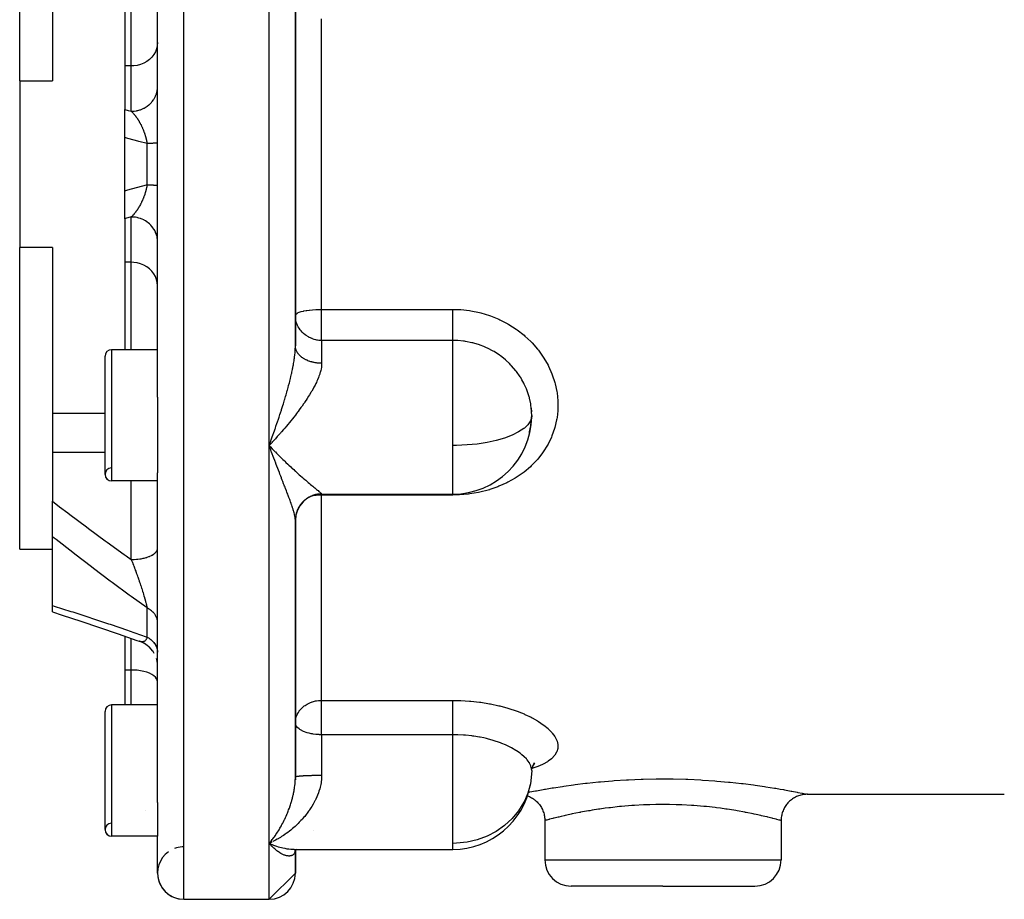
# Model space of a CAD drawing. Units: millimetres. Extents: x -282 to 477, y -301 to 301.
# Drawn here: x -69 to 6, y -67 to 0 of the extents above; entities that cross this region are included whole.
import ezdxf

# ---------------------------------------------------------------- set-up
doc = ezdxf.new("R2010")
doc.units = ezdxf.units.MM
doc.linetypes.add('DASHED', pattern=[9.652, 8.128, -1.524])
doc.layers.add('nevidi', color=4, linetype='DASHED')

msp = doc.modelspace()

# ---------------------------------------------------------------- linework, layer by layer
at = {"color": 2}
for p, q in [((-68.829, -4.91), (-68.829, 18.072)), ((-66.329, 7.738), (-66.329, -4.91)), ((-58.329, -29.001), (-58.329, 6.501)), ((-60.829, 2.884), (-60.829, -3.773)), ((-47.829, -25.094), (-47.829, 2.594)), ((-47.829, 2.594), (-47.829, -25.094)), ((-60.829, -3.773), (-60.829, -7.092)), ((-68.829, -4.91), (-66.329, -4.91)), ((-68.829, -4.91), (-68.829, -17.59)), ((-60.829, -9.229), (-60.829, -7.092)), ((-60.829, -13.271), (-60.829, -9.229)), ((-60.829, -15.408), (-60.829, -13.271)), ((-60.829, -15.408), (-60.829, -18.727)), ((-68.829, -40.572), (-68.829, -17.59)), ((-66.329, -17.59), (-68.829, -17.59)), ((-66.329, -17.59), (-66.329, -30.238)), ((-60.829, -18.727), (-60.829, -25.384)), ((-58.329, -25.384), (-61.829, -25.384)), ((-58.329, -25.384), (-61.829, -25.384)), ((-47.828, -25.129), (-47.829, -25.094)), ((-62.329, -34.884), (-62.329, -25.884)), ((-58.329, -29.001), (-58.329, -34.76)), ((-29.859, -29.827), (-29.836, -30.119)), ((-66.329, -30.238), (-66.329, -33.21)), ((-62.329, -30.238), (-66.329, -30.238)), ((-29.829, -30.384), (-29.836, -30.657)), ((-30.005, -31.706), (-29.993, -31.661)), ((-49.685, -32.527), (-49.829, -32.68)), ((-49.829, -32.68), (-49.735, -32.779)), ((-49.59, -32.425), (-49.609, -32.446)), ((-66.329, -33.21), (-66.329, -36.921)), ((-58.329, -59.864), (-58.329, -34.76)), ((-58.329, -35.384), (-61.829, -35.384)), ((-58.329, -35.384), (-61.829, -35.384)), ((-45.829, -36.384), (-35.829, -36.384)), ((-35.829, -36.384), (-35.829, -36.373)), ((-66.329, -39.634), (-66.329, -36.921)), ((-47.829, -57.947), (-47.829, -38.368)), ((-47.829, -38.368), (-47.829, -57.947)), ((-66.329, -44.87), (-66.329, -39.634)), ((-68.829, -40.572), (-66.329, -40.572)), ((-47.829, -41.446), (-47.829, -44.954)), ((-66.329, -45.364), (-66.329, -44.87)), ((-60.829, -47.196), (-60.829, -49.783)), ((-59.468, -47.69), (-59.67, -47.608)), ((-59.286, -47.789), (-59.505, -47.674)), ((-59.115, -47.906), (-59.318, -47.77)), ((-58.958, -48.04), (-59.133, -47.894)), ((-58.814, -48.189), (-58.979, -48.02)), ((-58.688, -48.353), (-58.831, -48.171)), ((-58.578, -48.529), (-58.7, -48.335)), ((-58.367, -49.11), (-58.419, -48.903)), ((-58.337, -49.315), (-58.368, -49.104)), ((-58.338, -49.315), (-58.338, -49.312)), ((-60.829, -49.783), (-60.829, -52.444)), ((-58.329, -52.444), (-61.829, -52.444)), ((-58.329, -52.444), (-61.829, -52.444)), ((-62.329, -61.944), (-62.329, -52.944)), ((-29.604, -56.872), (-29.729, -57.042)), ((-29.614, -56.903), (-29.664, -56.953)), ((-29.829, -57.444), (-29.836, -57.705)), ((-29.774, -57.095), (-29.822, -57.338)), ((-47.83, -58.046), (-47.831, -58.153)), ((-58.329, -59.864), (-58.329, -62.444)), ((-8.83, -59.25), (6.171, -59.25)), ((-8.83, -59.25), (6.171, -59.25)), ((-28.829, -61.25), (-28.829, -64.25)), ((-10.83, -61.25), (-10.83, -64.25)), ((-58.329, -62.444), (-61.829, -62.444)), ((-58.329, -62.444), (-61.829, -62.444)), ((-58.329, -65.25), (-58.329, -62.444)), ((-49.823, -62.99), (-49.736, -63.027)), ((-47.884, -63.448), (-47.854, -63.446)), ((-47.873, -63.585), (-47.842, -63.532)), ((-47.856, -63.567), (-47.834, -63.52)), ((-47.85, -63.514), (-47.809, -63.48)), ((-47.848, -63.586), (-47.837, -63.526)), ((-47.844, -63.444), (-35.829, -63.444)), ((-47.844, -63.444), (-35.829, -63.444)), ((-47.844, -63.547), (-47.836, -63.523)), ((-47.839, -63.458), (-47.802, -63.448)), ((-47.835, -63.516), (-47.835, -63.514)), ((-47.835, -63.515), (-47.835, -63.517)), ((-47.834, -63.527), (-47.833, -63.519)), ((-47.833, -63.519), (-47.834, -63.527)), ((-47.829, -65.25), (-47.829, -63.512)), ((-47.829, -63.512), (-47.829, -65.25)), ((-47.827, -63.456), (-47.827, -63.455)), ((-47.822, -63.495), (-47.821, -63.494)), ((-47.817, -63.472), (-47.818, -63.474)), ((-47.812, -63.477), (-47.811, -63.475)), ((-47.809, -63.457), (-47.773, -63.444)), ((-47.809, -63.45), (-47.809, -63.451)), ((-47.808, -63.469), (-47.807, -63.467)), ((-47.803, -63.462), (-47.765, -63.444)), ((-47.8, -63.468), (-47.801, -63.47)), ((-47.743, -63.434), (-47.741, -63.433)), ((-47.829, -65.25), (-49.829, -67.25)), ((-19.829, -66.25), (-26.829, -66.25)), ((-19.829, -66.25), (-12.83, -66.25)), ((-56.329, -67.25), (-51.829, -67.25)), ((-56.329, -67.25), (-51.829, -67.25)), ((-51.829, -67.25), (-49.829, -67.25)), ((-51.829, -67.25), (-49.829, -67.25))]:
    msp.add_line(p, q, dxfattribs=at)
for points in [[(-29.829, -30.384), (-29.836, -30.111), (-29.841, -30.042), (-29.859, -29.827)], [(-29.988, -31.64), (-29.893, -31.184), (-29.882, -31.116), (-29.859, -30.937), (-29.836, -30.649), (-29.833, -30.58), (-29.829, -30.384)], [(-49.709, -33.004), (-49.757, -32.876), (-49.829, -32.68)], [(-66.329, -45.364), (-65.593, -45.599), (-64.179, -46.06), (-62.758, -46.534), (-61.329, -47.022), (-59.896, -47.524), (-59.719, -47.587)], [(-59.675, -47.605), (-59.697, -47.597), (-59.711, -47.59), (-59.717, -47.588), (-59.719, -47.587)], [(-29.632, -56.86), (-29.748, -57.078), (-29.799, -57.223)], [(-8.83, -59.25), (-8.885, -59.251), (-8.973, -59.255), (-9.062, -59.264), (-9.151, -59.276), (-9.238, -59.292), (-9.325, -59.312), (-9.411, -59.336), (-9.496, -59.364), (-9.579, -59.396), (-9.661, -59.431), (-9.741, -59.47), (-9.82, -59.512), (-9.896, -59.558), (-9.971, -59.607), (-10.043, -59.66), (-10.113, -59.716), (-10.179, -59.774), (-10.244, -59.836), (-10.306, -59.9), (-10.364, -59.967), (-10.42, -60.037), (-10.472, -60.109), (-10.522, -60.183), (-10.568, -60.26), (-10.61, -60.339), (-10.649, -60.419), (-10.684, -60.501), (-10.716, -60.584), (-10.743, -60.669), (-10.767, -60.755), (-10.788, -60.842), (-10.804, -60.929), (-10.816, -61.017), (-10.825, -61.106), (-10.829, -61.195), (-10.83, -61.25)], [(-30.148, -59.37), (-30.079, -59.396), (-30.004, -59.428), (-29.917, -59.47), (-29.839, -59.512), (-29.769, -59.554), (-29.688, -59.607), (-29.616, -59.66), (-29.552, -59.71), (-29.479, -59.774), (-29.414, -59.836), (-29.358, -59.894), (-29.294, -59.967), (-29.238, -60.037), (-29.19, -60.103), (-29.137, -60.183), (-29.091, -60.26), (-29.052, -60.331), (-29.009, -60.419), (-28.974, -60.501), (-28.945, -60.577), (-28.915, -60.669), (-28.891, -60.755), (-28.872, -60.834), (-28.854, -60.929), (-28.842, -61.017), (-28.834, -61.098), (-28.829, -61.195), (-28.828, -61.25)], [(-49.59, -62.877), (-49.685, -62.922), (-49.829, -62.987)], [(-49.709, -63.118), (-49.757, -63.067), (-49.829, -62.987)], [(-47.861, -63.552), (-47.826, -63.506), (-47.805, -63.48)], [(-47.86, -63.453), (-47.826, -63.447), (-47.803, -63.444)], [(-47.852, -63.528), (-47.813, -63.489), (-47.785, -63.462)], [(-47.83, -63.511), (-47.842, -63.532), (-47.822, -63.501)], [(-47.818, -63.479), (-47.777, -63.453), (-47.761, -63.444)], [(-47.773, -63.451), (-47.809, -63.48), (-47.768, -63.449)], [(-47.787, -63.444), (-47.802, -63.448), (-47.786, -63.444)]]:
    msp.add_lwpolyline(points, dxfattribs=at)
for centre, radius, start, end in [((-61.829, -25.884), 0.5, 90, 180), ((-35.829, -30.384), 6, 358.96569, 5.32981), ((-35.829, -30.384), 6, 270, 358.96569), ((-61.829, -34.884), 0.5, 93.17983, 270), ((-61.829, -34.884), 0.5, 180, 270), ((-45.829, -38.384), 2, 90, 180), ((-61.829, -52.944), 0.5, 90, 180), ((-35.829, -57.444), 6, 270, 350.0995), ((-61.829, -61.944), 0.5, 93.17983, 270), ((-61.829, -61.944), 0.5, 180, 270), ((-56.329, -65.25), 2, 125.47946, 270), ((-56.329, -65.25), 2, 93.75291, 110.37077), ((-56.329, -65.25), 2, 91.59665, 93.15806), ((-56.329, -65.25), 2, 91.11659, 91.47809), ((-56.329, -65.25), 2, 91.06091, 91.0892), ((-26.829, -64.25), 2, 180, 270), ((-12.83, -64.25), 2, 270, 0), ((-56.329, -65.25), 2, 180, 270), ((-49.829, -65.25), 2, 270, 0)]:
    msp.add_arc(centre, radius, start, end, dxfattribs=at)
at = {"layer": 'nevidi', "color": 7, "linetype": 'Continuous'}
for p, q in [((-56.329, -67.25), (-56.329, 44.75)), ((-49.829, -32.68), (-49.829, 10.18)), ((-60.329, -3.773), (-60.329, 2.884)), ((-45.829, -22.311), (-45.829, -0.189)), ((-60.329, -3.773), (-60.829, -3.773)), ((-60.329, -7.225), (-60.329, -3.773)), ((-59.129, -12.821), (-59.129, -9.679)), ((-60.329, -18.727), (-60.329, -15.275)), ((-60.329, -18.727), (-60.829, -18.727)), ((-60.329, -25.384), (-60.329, -18.727)), ((-45.829, -22.311), (-35.829, -22.311)), ((-45.829, -24.675), (-45.829, -22.311)), ((-45.829, -24.675), (-45.829, -26.417)), ((-35.829, -24.675), (-45.829, -24.675)), ((-35.829, -32.68), (-35.829, -24.675)), ((-61.829, -25.384), (-61.829, -35.384)), ((-29.829, -30.384), (-29.836, -30.492)), ((-49.829, -62.987), (-49.829, -32.68)), ((-49.609, -32.446), (-49.685, -32.527)), ((-35.829, -34.627), (-35.829, -32.68)), ((-62.329, -33.21), (-66.329, -33.21)), ((-35.829, -36.373), (-35.829, -34.627)), ((-60.329, -41.368), (-60.329, -35.384)), ((-45.829, -36.372), (-45.829, -36.384)), ((-45.829, -36.384), (-45.829, -36.456)), ((-45.829, -52.099), (-45.829, -36.456)), ((-35.829, -36.456), (-45.829, -36.456)), ((-35.829, -36.384), (-35.829, -36.456)), ((-59.129, -47.275), (-59.129, -45.052)), ((-60.329, -49.783), (-60.329, -47.372)), ((-59.634, -47.62), (-59.67, -47.608)), ((-59.594, -47.631), (-59.629, -47.622)), ((-60.329, -49.783), (-60.829, -49.783)), ((-60.329, -52.444), (-60.329, -49.783)), ((-61.829, -52.444), (-61.829, -62.444)), ((-45.829, -52.099), (-35.829, -52.099)), ((-45.829, -54.712), (-45.829, -52.099)), ((-45.829, -54.712), (-45.829, -57.821)), ((-35.829, -54.712), (-45.829, -54.712)), ((-35.829, -62.987), (-35.829, -54.712)), ((-59.223, -60.486), (-59.223, -60.488)), ((-46.415, -62.011), (-46.417, -62.011)), ((-49.829, -67.25), (-49.829, -62.987)), ((-49.829, -62.987), (-49.823, -62.99)), ((-35.829, -63.444), (-35.829, -62.987)), ((-28.829, -64.25), (-19.829, -64.25)), ((-19.829, -64.25), (-10.83, -64.25))]:
    msp.add_line(p, q, dxfattribs=at)
for points in [[(-58.329, -1.987), (-58.347, -2.226), (-58.401, -2.461), (-58.489, -2.687), (-58.611, -2.901), (-58.763, -3.098), (-58.944, -3.275), (-59.149, -3.429), (-59.376, -3.557), (-59.62, -3.657), (-59.877, -3.727), (-60.141, -3.765), (-60.329, -3.773)], [(-60.329, -7.225), (-60.194, -7.22), (-60.142, -7.216), (-60.097, -7.212), (-59.929, -7.187), (-59.877, -7.176), (-59.834, -7.166), (-59.671, -7.12), (-59.62, -7.102), (-59.58, -7.087), (-59.425, -7.021), (-59.376, -6.997), (-59.339, -6.977), (-59.196, -6.893), (-59.149, -6.862), (-59.116, -6.838), (-58.986, -6.736), (-58.944, -6.699), (-58.915, -6.673), (-58.8, -6.555), (-58.763, -6.512), (-58.739, -6.483), (-58.642, -6.352), (-58.611, -6.304), (-58.592, -6.273), (-58.514, -6.131), (-58.489, -6.079), (-58.475, -6.046), (-58.418, -5.895), (-58.401, -5.84), (-58.392, -5.806), (-58.357, -5.65), (-58.347, -5.592), (-58.343, -5.559), (-58.33, -5.399), (-58.329, -5.34)], [(-60.829, -7.092), (-60.579, -7.159), (-60.329, -7.225)], [(-60.329, -7.225), (-60.31, -7.243), (-60.306, -7.246), (-60.3, -7.252), (-60.261, -7.291), (-60.255, -7.297), (-60.225, -7.328), (-60.216, -7.338), (-60.21, -7.344), (-60.197, -7.359), (-60.184, -7.373), (-60.172, -7.387), (-60.166, -7.393), (-60.127, -7.438), (-60.121, -7.444), (-60.084, -7.489), (-60.083, -7.491), (-60.077, -7.498), (-60.039, -7.546), (-60.033, -7.553), (-60.023, -7.565), (-59.995, -7.603), (-59.989, -7.61), (-59.973, -7.632), (-59.951, -7.662), (-59.946, -7.669), (-59.908, -7.723), (-59.903, -7.731), (-59.867, -7.783), (-59.865, -7.786), (-59.864, -7.788), (-59.86, -7.795), (-59.856, -7.801), (-59.822, -7.852), (-59.817, -7.86), (-59.78, -7.919), (-59.775, -7.928), (-59.757, -7.957), (-59.739, -7.988), (-59.733, -7.997), (-59.718, -8.024), (-59.698, -8.059), (-59.693, -8.068), (-59.658, -8.132), (-59.654, -8.139), (-59.653, -8.141), (-59.619, -8.206), (-59.614, -8.216), (-59.58, -8.282), (-59.58, -8.283), (-59.575, -8.292), (-59.555, -8.333), (-59.542, -8.361), (-59.537, -8.371), (-59.505, -8.441), (-59.5, -8.452), (-59.485, -8.485), (-59.469, -8.523), (-59.464, -8.534), (-59.462, -8.539), (-59.454, -8.557), (-59.433, -8.607), (-59.429, -8.618), (-59.399, -8.693), (-59.395, -8.704), (-59.375, -8.757), (-59.366, -8.78), (-59.362, -8.791), (-59.344, -8.842), (-59.335, -8.868), (-59.331, -8.879), (-59.305, -8.957), (-59.301, -8.968), (-59.296, -8.984), (-59.276, -9.047), (-59.272, -9.059), (-59.251, -9.133), (-59.249, -9.139), (-59.245, -9.151), (-59.226, -9.221), (-59.223, -9.232), (-59.22, -9.244), (-59.2, -9.325), (-59.197, -9.338), (-59.178, -9.419), (-59.177, -9.423), (-59.175, -9.431), (-59.168, -9.465), (-59.159, -9.513), (-59.156, -9.525), (-59.141, -9.607), (-59.139, -9.619), (-59.129, -9.679)], [(-59.129, -9.679), (-59.762, -9.515), (-59.842, -9.494), (-60.503, -9.318), (-60.582, -9.297), (-60.829, -9.229)], [(-58.329, -9.628), (-58.331, -9.63), (-58.334, -9.632), (-58.343, -9.635), (-58.348, -9.636), (-58.351, -9.637), (-58.368, -9.64), (-58.38, -9.642), (-58.405, -9.645), (-58.405, -9.645), (-58.422, -9.647), (-58.454, -9.65), (-58.475, -9.652), (-58.497, -9.653), (-58.515, -9.654), (-58.54, -9.656), (-58.587, -9.659), (-58.616, -9.661), (-58.625, -9.661), (-58.67, -9.663), (-58.703, -9.665), (-58.764, -9.667), (-58.785, -9.668), (-58.8, -9.669), (-58.867, -9.671), (-58.907, -9.672), (-58.974, -9.674), (-58.979, -9.675), (-59.022, -9.676), (-59.1, -9.678), (-59.129, -9.679)], [(-60.829, -13.271), (-60.662, -13.225), (-60.582, -13.203), (-59.921, -13.027), (-59.841, -13.006), (-59.179, -12.834), (-59.129, -12.821)], [(-59.129, -12.821), (-59.137, -12.872), (-59.14, -12.884), (-59.155, -12.969), (-59.157, -12.981), (-59.175, -13.065), (-59.177, -13.077), (-59.177, -13.078), (-59.191, -13.137), (-59.197, -13.161), (-59.2, -13.174), (-59.221, -13.257), (-59.224, -13.27), (-59.246, -13.352), (-59.25, -13.365), (-59.251, -13.367), (-59.274, -13.447), (-59.278, -13.459), (-59.293, -13.508), (-59.304, -13.541), (-59.308, -13.553), (-59.335, -13.633), (-59.339, -13.645), (-59.344, -13.658), (-59.367, -13.724), (-59.372, -13.736), (-59.401, -13.813), (-59.406, -13.825), (-59.436, -13.901), (-59.44, -13.908), (-59.441, -13.912), (-59.454, -13.943), (-59.473, -13.987), (-59.478, -13.998), (-59.485, -14.015), (-59.511, -14.072), (-59.516, -14.082), (-59.549, -14.154), (-59.554, -14.165), (-59.58, -14.217), (-59.589, -14.235), (-59.594, -14.246), (-59.629, -14.314), (-59.634, -14.323), (-59.634, -14.324), (-59.67, -14.39), (-59.675, -14.4), (-59.711, -14.464), (-59.717, -14.474), (-59.718, -14.476), (-59.753, -14.536), (-59.759, -14.545), (-59.796, -14.606), (-59.801, -14.615), (-59.839, -14.674), (-59.845, -14.683), (-59.855, -14.699), (-59.867, -14.717), (-59.875, -14.729), (-59.883, -14.741), (-59.889, -14.749), (-59.928, -14.805), (-59.933, -14.813), (-59.973, -14.867), (-59.978, -14.875), (-60.018, -14.928), (-60.023, -14.935), (-60.024, -14.935), (-60.063, -14.986), (-60.069, -14.993), (-60.109, -15.041), (-60.115, -15.048), (-60.152, -15.091), (-60.155, -15.095), (-60.161, -15.101), (-60.184, -15.127), (-60.201, -15.146), (-60.207, -15.152), (-60.225, -15.171), (-60.247, -15.194), (-60.253, -15.201), (-60.293, -15.241), (-60.299, -15.247), (-60.329, -15.275)], [(-59.129, -12.821), (-59.065, -12.823), (-59.022, -12.824), (-58.974, -12.826), (-58.947, -12.826), (-58.907, -12.828), (-58.837, -12.83), (-58.8, -12.831), (-58.785, -12.832), (-58.737, -12.834), (-58.703, -12.835), (-58.646, -12.838), (-58.625, -12.839), (-58.616, -12.839), (-58.566, -12.842), (-58.54, -12.844), (-58.497, -12.847), (-58.497, -12.847), (-58.475, -12.848), (-58.44, -12.851), (-58.422, -12.853), (-58.405, -12.855), (-58.394, -12.856), (-58.38, -12.858), (-58.36, -12.861), (-58.351, -12.863), (-58.348, -12.864), (-58.339, -12.866), (-58.334, -12.868), (-58.33, -12.871)], [(-60.329, -15.275), (-60.779, -15.395), (-60.829, -15.408)], [(-58.329, -17.16), (-58.334, -17.031), (-58.343, -16.941), (-58.347, -16.908), (-58.37, -16.781), (-58.392, -16.694), (-58.401, -16.66), (-58.441, -16.538), (-58.475, -16.454), (-58.489, -16.421), (-58.546, -16.306), (-58.592, -16.227), (-58.611, -16.196), (-58.683, -16.09), (-58.739, -16.017), (-58.763, -15.988), (-58.849, -15.892), (-58.915, -15.827), (-58.944, -15.801), (-59.042, -15.718), (-59.116, -15.662), (-59.149, -15.638), (-59.258, -15.569), (-59.339, -15.523), (-59.376, -15.503), (-59.493, -15.448), (-59.58, -15.413), (-59.62, -15.398), (-59.742, -15.358), (-59.834, -15.334), (-59.877, -15.324), (-60.003, -15.301), (-60.097, -15.288), (-60.142, -15.284), (-60.269, -15.276), (-60.329, -15.275)], [(-58.329, -20.513), (-58.347, -20.274), (-58.401, -20.039), (-58.489, -19.813), (-58.611, -19.599), (-58.763, -19.402), (-58.944, -19.225), (-59.149, -19.071), (-59.376, -18.943), (-59.62, -18.843), (-59.877, -18.773), (-60.141, -18.735), (-60.329, -18.727)], [(-47.829, -22.772), (-47.811, -22.71), (-47.81, -22.709), (-47.757, -22.65), (-47.754, -22.647), (-47.752, -22.645), (-47.669, -22.591), (-47.661, -22.587), (-47.548, -22.536), (-47.535, -22.531), (-47.395, -22.485), (-47.379, -22.48), (-47.215, -22.44), (-47.195, -22.435), (-47.009, -22.4), (-46.988, -22.396), (-46.954, -22.391), (-46.782, -22.367), (-46.762, -22.364), (-46.538, -22.341), (-46.522, -22.34), (-46.282, -22.323), (-46.27, -22.322), (-46.017, -22.313), (-46.012, -22.313), (-45.829, -22.311)], [(-35.829, -22.311), (-35.325, -22.326), (-35.225, -22.332), (-34.554, -22.407), (-34.455, -22.422), (-33.796, -22.557), (-33.699, -22.582), (-33.051, -22.777), (-32.956, -22.811), (-32.334, -23.062), (-32.245, -23.104), (-31.655, -23.409), (-31.57, -23.458), (-31.012, -23.816), (-30.932, -23.873), (-30.413, -24.279), (-30.339, -24.343), (-29.888, -24.769), (-29.868, -24.789), (-29.802, -24.858), (-29.38, -25.343), (-29.321, -25.418), (-28.949, -25.941), (-28.898, -26.02), (-28.585, -26.568), (-28.543, -26.651), (-28.291, -27.218), (-28.258, -27.304), (-28.066, -27.892), (-28.042, -27.981), (-27.914, -28.58), (-27.9, -28.669), (-27.839, -29.269), (-27.835, -29.358), (-27.839, -29.958), (-27.844, -30.047), (-27.901, -30.56), (-27.914, -30.643), (-27.929, -30.731), (-28.064, -31.311), (-28.089, -31.396), (-28.286, -31.956), (-28.32, -32.038), (-28.582, -32.579), (-28.625, -32.658), (-28.946, -33.171), (-28.998, -33.244), (-29.373, -33.722), (-29.433, -33.79), (-29.861, -34.233), (-29.929, -34.296), (-30.409, -34.702), (-30.484, -34.758), (-31.005, -35.118), (-31.085, -35.168), (-31.645, -35.482), (-31.731, -35.525), (-32.329, -35.792), (-32.42, -35.828), (-33.008, -36.034), (-33.046, -36.046), (-33.14, -36.074), (-33.785, -36.238), (-33.881, -36.259), (-34.545, -36.371), (-34.644, -36.384), (-35.323, -36.443), (-35.424, -36.448), (-35.829, -36.456)], [(-35.829, -24.675), (-35.829, -24.648), (-35.829, -24.631), (-35.829, -24.595), (-35.829, -24.544), (-35.829, -24.522), (-35.829, -24.477), (-35.829, -24.412), (-35.829, -24.386), (-35.829, -24.331), (-35.829, -24.252), (-35.829, -24.223), (-35.829, -24.159), (-35.829, -24.068), (-35.829, -24.037), (-35.829, -23.966), (-35.829, -23.863), (-35.829, -23.831), (-35.829, -23.753), (-35.829, -23.64), (-35.829, -23.607), (-35.829, -23.525), (-35.829, -23.402), (-35.829, -23.371), (-35.829, -23.284), (-35.829, -23.155), (-35.829, -23.124), (-35.829, -23.035), (-35.829, -22.901), (-35.829, -22.872), (-35.829, -22.782), (-35.829, -22.645), (-35.829, -22.618), (-35.829, -22.529), (-35.829, -22.391), (-35.829, -22.367), (-35.829, -22.311)], [(-45.829, -24.675), (-45.886, -24.679), (-45.966, -24.679), (-46.041, -24.673), (-46.051, -24.672), (-46.147, -24.658), (-46.196, -24.648), (-46.26, -24.634), (-46.288, -24.627), (-46.395, -24.598), (-46.536, -24.551), (-46.552, -24.544), (-46.557, -24.543), (-46.755, -24.457), (-46.78, -24.444), (-46.842, -24.412), (-46.999, -24.315), (-47.009, -24.309), (-47.087, -24.252), (-47.215, -24.145), (-47.294, -24.068), (-47.317, -24.044), (-47.395, -23.956), (-47.468, -23.863), (-47.548, -23.745), (-47.609, -23.64), (-47.661, -23.537), (-47.669, -23.518), (-47.716, -23.402), (-47.758, -23.277), (-47.788, -23.155), (-47.811, -23.027), (-47.825, -22.901), (-47.829, -22.772)], [(-29.859, -29.827), (-29.893, -29.573), (-29.905, -29.503), (-29.993, -29.088), (-30.007, -29.035), (-30.025, -28.966), (-30.175, -28.509), (-30.201, -28.442), (-30.231, -28.367), (-30.396, -28.001), (-30.428, -27.937), (-30.568, -27.678), (-30.669, -27.511), (-30.708, -27.449), (-30.992, -27.044), (-31, -27.034), (-31.037, -26.986), (-31.358, -26.611), (-31.409, -26.558), (-31.517, -26.447), (-31.767, -26.212), (-31.822, -26.164), (-32.111, -25.929), (-32.216, -25.85), (-32.277, -25.807), (-32.699, -25.533), (-32.763, -25.495), (-32.772, -25.49), (-33.208, -25.262), (-33.276, -25.231), (-33.487, -25.139), (-33.745, -25.039), (-33.817, -25.014), (-34.244, -24.883), (-34.304, -24.867), (-34.377, -24.849), (-34.873, -24.75), (-34.947, -24.739), (-35.029, -24.727), (-35.451, -24.687), (-35.527, -24.682), (-35.829, -24.675)], [(-49.829, -32.68), (-49.781, -32.55), (-49.709, -32.353), (-49.663, -32.225), (-49.661, -32.22), (-49.641, -32.165), (-49.59, -32.022), (-49.542, -31.889), (-49.471, -31.688), (-49.424, -31.554), (-49.377, -31.421), (-49.353, -31.352), (-49.306, -31.217), (-49.235, -31.013), (-49.189, -30.877), (-49.12, -30.673), (-49.12, -30.672), (-49.074, -30.536), (-49.006, -30.33), (-48.961, -30.194), (-48.895, -29.988), (-48.876, -29.93), (-48.851, -29.851), (-48.786, -29.645), (-48.743, -29.508), (-48.68, -29.301), (-48.649, -29.201), (-48.638, -29.163), (-48.576, -28.956), (-48.536, -28.818), (-48.476, -28.608), (-48.444, -28.495), (-48.437, -28.47), (-48.379, -28.26), (-48.342, -28.122), (-48.288, -27.915), (-48.263, -27.819), (-48.253, -27.778), (-48.202, -27.572), (-48.17, -27.436), (-48.123, -27.233), (-48.111, -27.179), (-48.093, -27.098), (-48.05, -26.896), (-48.039, -26.84), (-48.024, -26.763), (-47.989, -26.583), (-47.985, -26.562), (-47.962, -26.431), (-47.93, -26.234), (-47.911, -26.106), (-47.901, -26.034), (-47.885, -25.916), (-47.871, -25.792), (-47.853, -25.608), (-47.847, -25.537), (-47.844, -25.488), (-47.834, -25.31), (-47.83, -25.195), (-47.829, -25.094)], [(-45.829, -26.417), (-45.881, -26.416), (-45.903, -26.416), (-45.968, -26.413), (-45.99, -26.412), (-46.017, -26.411), (-46.054, -26.408), (-46.076, -26.406), (-46.14, -26.4), (-46.162, -26.398), (-46.226, -26.39), (-46.247, -26.387), (-46.282, -26.382), (-46.31, -26.378), (-46.331, -26.374), (-46.394, -26.363), (-46.415, -26.359), (-46.477, -26.345), (-46.498, -26.341), (-46.538, -26.331), (-46.558, -26.326), (-46.579, -26.32), (-46.638, -26.303), (-46.658, -26.298), (-46.717, -26.279), (-46.737, -26.273), (-46.782, -26.257), (-46.794, -26.253), (-46.813, -26.246), (-46.869, -26.224), (-46.887, -26.216), (-46.942, -26.193), (-46.96, -26.185), (-47.009, -26.162), (-47.013, -26.16), (-47.031, -26.151), (-47.082, -26.125), (-47.099, -26.116), (-47.148, -26.088), (-47.165, -26.079), (-47.212, -26.049), (-47.215, -26.048), (-47.228, -26.039), (-47.274, -26.009), (-47.289, -25.998), (-47.332, -25.966), (-47.347, -25.956), (-47.388, -25.923), (-47.395, -25.917), (-47.402, -25.911), (-47.441, -25.877), (-47.454, -25.865), (-47.491, -25.83), (-47.503, -25.818), (-47.538, -25.782), (-47.548, -25.771), (-47.549, -25.769), (-47.581, -25.732), (-47.592, -25.719), (-47.621, -25.681), (-47.631, -25.668), (-47.658, -25.629), (-47.667, -25.616), (-47.669, -25.613), (-47.692, -25.576), (-47.699, -25.563), (-47.721, -25.522), (-47.728, -25.509), (-47.748, -25.468), (-47.754, -25.454), (-47.757, -25.445), (-47.77, -25.412), (-47.776, -25.398), (-47.789, -25.356), (-47.794, -25.342), (-47.805, -25.3), (-47.808, -25.286), (-47.811, -25.271), (-47.816, -25.243), (-47.819, -25.229), (-47.824, -25.186), (-47.826, -25.172), (-47.828, -25.129), (-47.829, -25.114)], [(-45.829, -26.417), (-45.83, -26.453), (-45.834, -26.551), (-45.838, -26.605), (-45.85, -26.707), (-45.876, -26.863), (-45.899, -26.967), (-45.942, -27.128), (-45.958, -27.184), (-45.975, -27.236), (-46.031, -27.401), (-46.073, -27.511), (-46.142, -27.68), (-46.191, -27.793), (-46.228, -27.872), (-46.271, -27.963), (-46.327, -28.076), (-46.416, -28.248), (-46.478, -28.361), (-46.575, -28.533), (-46.615, -28.602), (-46.642, -28.647), (-46.746, -28.82), (-46.818, -28.935), (-46.929, -29.109), (-47.005, -29.224), (-47.098, -29.362), (-47.122, -29.398), (-47.201, -29.513), (-47.323, -29.685), (-47.404, -29.799), (-47.53, -29.97), (-47.614, -30.083), (-47.657, -30.14), (-47.742, -30.253), (-47.828, -30.364), (-47.96, -30.533), (-48.048, -30.643), (-48.183, -30.811), (-48.272, -30.921), (-48.274, -30.922), (-48.41, -31.087), (-48.502, -31.197), (-48.641, -31.362), (-48.734, -31.47), (-48.876, -31.633), (-48.93, -31.695), (-48.97, -31.74), (-49.113, -31.901), (-49.207, -32.007), (-49.35, -32.165), (-49.445, -32.269), (-49.59, -32.425)], [(-29.836, -30.492), (-29.928, -30.799), (-30.127, -31.099), (-30.386, -31.35), (-30.429, -31.385), (-30.829, -31.653), (-31.318, -31.898), (-31.888, -32.115), (-32.528, -32.302), (-33.227, -32.453), (-33.973, -32.568), (-34.751, -32.643), (-35.548, -32.678), (-35.829, -32.68)], [(-49.735, -32.779), (-49.589, -32.931), (-49.497, -33.027), (-49.365, -33.161), (-49.35, -33.176), (-49.259, -33.269), (-49.112, -33.416), (-49.021, -33.507), (-48.876, -33.651), (-48.785, -33.739), (-48.692, -33.83), (-48.641, -33.879), (-48.551, -33.965), (-48.41, -34.1), (-48.32, -34.185), (-48.183, -34.314), (-48.093, -34.398), (-48.048, -34.44), (-47.96, -34.52), (-47.872, -34.602), (-47.844, -34.627)], [(-47.829, -38.368), (-47.829, -38.351), (-47.834, -38.274), (-47.84, -38.219), (-47.847, -38.167), (-47.853, -38.132), (-47.864, -38.071), (-47.885, -37.974), (-47.901, -37.911), (-47.902, -37.907), (-47.93, -37.8), (-47.951, -37.726), (-47.985, -37.61), (-47.989, -37.598), (-48.01, -37.531), (-48.039, -37.442), (-48.05, -37.407), (-48.078, -37.323), (-48.111, -37.228), (-48.123, -37.193), (-48.153, -37.105), (-48.202, -36.968), (-48.235, -36.876), (-48.263, -36.799), (-48.288, -36.732), (-48.323, -36.636), (-48.379, -36.486), (-48.417, -36.386), (-48.444, -36.315), (-48.476, -36.231), (-48.515, -36.127), (-48.576, -35.968), (-48.617, -35.861), (-48.649, -35.777), (-48.68, -35.699), (-48.722, -35.589), (-48.786, -35.423), (-48.829, -35.312), (-48.876, -35.19), (-48.895, -35.142), (-48.939, -35.028), (-49.006, -34.854), (-49.051, -34.737), (-49.12, -34.559), (-49.12, -34.558), (-49.165, -34.44), (-49.235, -34.258), (-49.282, -34.136), (-49.353, -33.951), (-49.377, -33.888), (-49.4, -33.827), (-49.471, -33.64), (-49.518, -33.515), (-49.59, -33.324), (-49.637, -33.197), (-49.641, -33.186), (-49.663, -33.128), (-49.709, -33.004)], [(-47.844, -34.627), (-47.826, -34.643), (-47.742, -34.719), (-47.656, -34.797), (-47.53, -34.91), (-47.446, -34.983), (-47.323, -35.092), (-47.25, -35.156), (-47.242, -35.162), (-47.122, -35.267), (-47.044, -35.334), (-46.929, -35.432), (-46.855, -35.494), (-46.746, -35.586), (-46.744, -35.588), (-46.677, -35.644), (-46.575, -35.729), (-46.51, -35.782), (-46.416, -35.859), (-46.357, -35.908), (-46.328, -35.932), (-46.271, -35.978), (-46.218, -36.022), (-46.142, -36.084), (-46.095, -36.122), (-46.031, -36.175), (-46.022, -36.182), (-45.993, -36.206), (-45.941, -36.25), (-45.913, -36.275), (-45.876, -36.309), (-45.858, -36.328), (-45.853, -36.333), (-45.838, -36.352), (-45.831, -36.364), (-45.829, -36.372)], [(-45.829, -36.372), (-45.86, -36.373), (-45.881, -36.373), (-45.946, -36.376), (-45.968, -36.377), (-46.017, -36.381), (-46.033, -36.383), (-46.054, -36.385), (-46.119, -36.393), (-46.14, -36.397), (-46.204, -36.408), (-46.226, -36.412), (-46.282, -36.424), (-46.289, -36.426), (-46.31, -36.431), (-46.373, -36.448), (-46.394, -36.454), (-46.456, -36.473), (-46.477, -36.48), (-46.538, -36.502), (-46.538, -36.502), (-46.558, -36.51), (-46.619, -36.534), (-46.638, -36.543), (-46.697, -36.57), (-46.717, -36.58), (-46.775, -36.61), (-46.782, -36.614), (-46.794, -36.62), (-46.85, -36.652), (-46.869, -36.663), (-46.924, -36.698), (-46.942, -36.71), (-46.996, -36.747), (-47.009, -36.757), (-47.013, -36.76), (-47.065, -36.799), (-47.082, -36.812), (-47.132, -36.854), (-47.148, -36.868), (-47.197, -36.912), (-47.212, -36.927), (-47.215, -36.929), (-47.259, -36.972), (-47.274, -36.988), (-47.318, -37.036), (-47.332, -37.052), (-47.374, -37.101), (-47.388, -37.118), (-47.395, -37.127), (-47.428, -37.169), (-47.441, -37.187), (-47.479, -37.24), (-47.491, -37.258), (-47.526, -37.312), (-47.538, -37.331), (-47.548, -37.347), (-47.57, -37.387), (-47.581, -37.406), (-47.612, -37.463), (-47.621, -37.482), (-47.649, -37.541), (-47.658, -37.561), (-47.669, -37.586), (-47.683, -37.62), (-47.692, -37.641), (-47.714, -37.701), (-47.721, -37.722), (-47.741, -37.784), (-47.748, -37.804), (-47.757, -37.839), (-47.765, -37.867), (-47.77, -37.888), (-47.785, -37.951), (-47.789, -37.973), (-47.801, -38.036), (-47.805, -38.058), (-47.811, -38.101), (-47.814, -38.122), (-47.816, -38.144), (-47.823, -38.208), (-47.824, -38.23), (-47.828, -38.295), (-47.828, -38.316), (-47.829, -38.351)], [(-45.829, -36.456), (-46.014, -36.461), (-46.017, -36.461), (-46.019, -36.461), (-46.244, -36.479), (-46.282, -36.484), (-46.468, -36.511), (-46.538, -36.525), (-46.583, -36.535)], [(-66.329, -36.921), (-65.786, -37.341), (-65.158, -37.82), (-65.006, -37.936), (-63.744, -38.885), (-63.589, -39), (-62.317, -39.937), (-62.162, -40.049), (-60.882, -40.973), (-60.728, -41.084), (-60.329, -41.368)], [(-59.129, -45.052), (-60.332, -44.184), (-60.488, -44.07), (-61.774, -43.125), (-61.928, -43.011), (-63.209, -42.05), (-63.363, -41.934), (-64.636, -40.96), (-64.789, -40.841), (-66.054, -39.852), (-66.206, -39.732), (-66.329, -39.634)], [(-60.329, -41.368), (-60.194, -41.366), (-60.142, -41.364), (-60.097, -41.362), (-59.929, -41.35), (-59.877, -41.345), (-59.834, -41.341), (-59.671, -41.32), (-59.62, -41.312), (-59.58, -41.305), (-59.425, -41.275), (-59.376, -41.264), (-59.339, -41.255), (-59.196, -41.216), (-59.149, -41.202), (-59.116, -41.191), (-58.986, -41.145), (-58.944, -41.128), (-58.915, -41.116), (-58.8, -41.062), (-58.763, -41.043), (-58.739, -41.029), (-58.642, -40.969), (-58.611, -40.947), (-58.592, -40.933), (-58.514, -40.868), (-58.489, -40.845), (-58.475, -40.83), (-58.418, -40.761), (-58.401, -40.736), (-58.392, -40.72), (-58.357, -40.649), (-58.347, -40.622), (-58.343, -40.607), (-58.33, -40.535)], [(-60.329, -41.368), (-60.306, -41.426), (-60.301, -41.441), (-60.261, -41.541), (-60.255, -41.556), (-60.248, -41.577), (-60.216, -41.658), (-60.211, -41.672), (-60.184, -41.741), (-60.172, -41.774), (-60.166, -41.789), (-60.127, -41.891), (-60.121, -41.906), (-60.115, -41.922), (-60.083, -42.009), (-60.077, -42.024), (-60.039, -42.127), (-60.033, -42.142), (-60.023, -42.168), (-59.995, -42.245), (-59.989, -42.261), (-59.984, -42.274), (-59.951, -42.364), (-59.946, -42.38), (-59.908, -42.484), (-59.903, -42.499), (-59.867, -42.599), (-59.865, -42.604), (-59.859, -42.62), (-59.857, -42.627), (-59.822, -42.724), (-59.817, -42.74), (-59.808, -42.765), (-59.78, -42.845), (-59.775, -42.86), (-59.739, -42.964), (-59.733, -42.98), (-59.733, -42.98), (-59.718, -43.024), (-59.698, -43.083), (-59.693, -43.099), (-59.658, -43.202), (-59.653, -43.217), (-59.619, -43.32), (-59.616, -43.329), (-59.614, -43.335), (-59.58, -43.437), (-59.58, -43.437), (-59.575, -43.452), (-59.542, -43.554), (-59.537, -43.569), (-59.505, -43.669), (-59.505, -43.67), (-59.5, -43.685), (-59.469, -43.785), (-59.464, -43.8), (-59.454, -43.832), (-59.433, -43.899), (-59.429, -43.914), (-59.404, -43.997), (-59.399, -44.012), (-59.395, -44.026), (-59.366, -44.122), (-59.362, -44.136), (-59.344, -44.199), (-59.335, -44.23), (-59.331, -44.244), (-59.312, -44.308), (-59.305, -44.336), (-59.301, -44.349), (-59.276, -44.439), (-59.272, -44.452), (-59.251, -44.533), (-59.249, -44.54), (-59.245, -44.553), (-59.234, -44.597), (-59.223, -44.638), (-59.22, -44.651), (-59.2, -44.733), (-59.197, -44.745), (-59.178, -44.824), (-59.177, -44.828), (-59.175, -44.835), (-59.17, -44.859), (-59.159, -44.911), (-59.156, -44.921), (-59.141, -44.993), (-59.139, -45.003), (-59.129, -45.052)], [(-66.329, -44.87), (-66.203, -44.91), (-64.924, -45.314), (-64.784, -45.359), (-63.498, -45.777), (-63.358, -45.824), (-62.066, -46.255), (-61.925, -46.303), (-60.628, -46.748), (-60.486, -46.797), (-59.184, -47.255), (-59.129, -47.275)], [(-58.329, -46.147), (-58.331, -46.093), (-58.334, -46.053), (-58.343, -45.985), (-58.348, -45.959), (-58.351, -45.946), (-58.368, -45.878), (-58.38, -45.839), (-58.405, -45.775), (-58.405, -45.773), (-58.422, -45.735), (-58.454, -45.67), (-58.475, -45.633), (-58.497, -45.598), (-58.515, -45.571), (-58.54, -45.535), (-58.587, -45.475), (-58.616, -45.44), (-58.625, -45.431), (-58.67, -45.383), (-58.703, -45.35), (-58.764, -45.295), (-58.785, -45.277), (-58.8, -45.265), (-58.867, -45.214), (-58.907, -45.185), (-58.974, -45.141), (-58.979, -45.138), (-59.022, -45.111), (-59.1, -45.068), (-59.129, -45.052)], [(-59.129, -47.275), (-59.137, -47.304), (-59.14, -47.311), (-59.155, -47.357), (-59.157, -47.364), (-59.175, -47.406), (-59.177, -47.412), (-59.178, -47.412), (-59.187, -47.431), (-59.197, -47.449), (-59.2, -47.455), (-59.221, -47.488), (-59.224, -47.493), (-59.246, -47.523), (-59.25, -47.527), (-59.251, -47.528), (-59.274, -47.552), (-59.274, -47.553), (-59.278, -47.556), (-59.304, -47.578), (-59.308, -47.581), (-59.335, -47.599), (-59.339, -47.602), (-59.344, -47.605), (-59.367, -47.616), (-59.372, -47.618), (-59.389, -47.624), (-59.401, -47.629), (-59.406, -47.63), (-59.436, -47.637), (-59.441, -47.638), (-59.455, -47.64), (-59.473, -47.642), (-59.478, -47.642), (-59.511, -47.642), (-59.516, -47.642), (-59.531, -47.641), (-59.549, -47.639), (-59.554, -47.638), (-59.58, -47.634), (-59.589, -47.632)], [(-59.129, -47.275), (-59.065, -47.311), (-59.022, -47.337), (-58.974, -47.369), (-58.947, -47.387), (-58.907, -47.416), (-58.837, -47.47), (-58.8, -47.501), (-58.785, -47.515), (-58.737, -47.559), (-58.703, -47.592), (-58.646, -47.654), (-58.625, -47.678), (-58.616, -47.688), (-58.566, -47.753), (-58.54, -47.789), (-58.497, -47.856), (-58.497, -47.856), (-58.475, -47.894), (-58.44, -47.963), (-58.422, -48.002), (-58.405, -48.045), (-58.394, -48.074), (-58.38, -48.114), (-58.36, -48.186), (-58.351, -48.227), (-58.348, -48.241), (-58.339, -48.3), (-58.334, -48.341), (-58.33, -48.415)], [(-58.329, -50.682), (-58.347, -50.562), (-58.401, -50.444), (-58.489, -50.33), (-58.611, -50.222), (-58.763, -50.123), (-58.944, -50.034), (-59.149, -49.956), (-59.376, -49.892), (-59.62, -49.842), (-59.877, -49.806), (-60.141, -49.787), (-60.329, -49.783)], [(-47.829, -53.801), (-47.82, -53.64), (-47.811, -53.573), (-47.769, -53.387), (-47.766, -53.377), (-47.758, -53.349), (-47.672, -53.14), (-47.669, -53.134), (-47.601, -53.011), (-47.548, -52.93), (-47.529, -52.905), (-47.395, -52.742), (-47.382, -52.729), (-47.338, -52.684), (-47.215, -52.574), (-47.152, -52.524), (-47.092, -52.481), (-47.009, -52.427), (-46.933, -52.381), (-46.782, -52.305), (-46.771, -52.299), (-46.732, -52.282), (-46.548, -52.213), (-46.538, -52.21), (-46.376, -52.164), (-46.285, -52.144), (-46.282, -52.143), (-46.216, -52.131), (-46.065, -52.111), (-46.017, -52.107), (-45.924, -52.101), (-45.829, -52.099)], [(-35.829, -52.099), (-35.325, -52.107), (-35.225, -52.111), (-34.554, -52.151), (-34.455, -52.159), (-33.796, -52.231), (-33.699, -52.244), (-33.051, -52.349), (-32.956, -52.367), (-32.334, -52.5), (-32.245, -52.522), (-31.655, -52.682), (-31.57, -52.707), (-31.012, -52.893), (-30.932, -52.922), (-30.615, -53.045), (-30.413, -53.13), (-30.339, -53.162), (-29.868, -53.387), (-29.801, -53.421), (-29.38, -53.661), (-29.321, -53.697), (-28.949, -53.95), (-28.898, -53.988), (-28.585, -54.248), (-28.543, -54.287), (-28.291, -54.549), (-28.258, -54.589), (-28.066, -54.854), (-28.042, -54.893), (-27.914, -55.156), (-27.9, -55.194), (-27.839, -55.45), (-27.835, -55.487), (-27.837, -55.726), (-27.839, -55.736), (-27.844, -55.772), (-27.914, -56.011), (-27.929, -56.045), (-28.064, -56.27), (-28.089, -56.302), (-28.286, -56.512), (-28.32, -56.542), (-28.582, -56.738), (-28.625, -56.766), (-28.946, -56.945), (-28.998, -56.971), (-29.373, -57.132), (-29.433, -57.154), (-29.811, -57.282)], [(-35.829, -54.712), (-35.829, -54.638), (-35.829, -54.593), (-35.829, -54.51), (-35.829, -54.399), (-35.829, -54.354), (-35.829, -54.267), (-35.829, -54.151), (-35.829, -54.107), (-35.829, -54.017), (-35.829, -53.896), (-35.829, -53.854), (-35.829, -53.764), (-35.829, -53.64), (-35.829, -53.6), (-35.829, -53.511), (-35.829, -53.387), (-35.829, -53.35), (-35.829, -53.263), (-35.829, -53.141), (-35.829, -53.107), (-35.829, -53.023), (-35.829, -52.905), (-35.829, -52.875), (-35.829, -52.796), (-35.829, -52.684), (-35.829, -52.658), (-35.829, -52.585), (-35.829, -52.481), (-35.829, -52.459), (-35.829, -52.394), (-35.829, -52.3), (-35.829, -52.282), (-35.829, -52.225), (-35.829, -52.143), (-35.829, -52.13), (-35.829, -52.099)], [(-45.829, -54.712), (-45.996, -54.709), (-46.017, -54.708), (-46.234, -54.693), (-46.282, -54.688), (-46.469, -54.664), (-46.538, -54.653), (-46.615, -54.638), (-46.699, -54.621), (-46.782, -54.602), (-46.92, -54.564), (-47.009, -54.536), (-47.129, -54.493), (-47.215, -54.458), (-47.322, -54.407), (-47.337, -54.399), (-47.395, -54.367), (-47.492, -54.307), (-47.548, -54.267), (-47.633, -54.194), (-47.669, -54.158), (-47.676, -54.151), (-47.74, -54.07), (-47.758, -54.043), (-47.807, -53.938), (-47.811, -53.923), (-47.818, -53.896), (-47.829, -53.801)], [(-29.829, -57.444), (-29.836, -57.33), (-29.841, -57.301), (-29.859, -57.21), (-29.893, -57.1), (-29.905, -57.07), (-29.993, -56.887), (-30.007, -56.864), (-30.025, -56.833), (-30.175, -56.626), (-30.201, -56.596), (-30.231, -56.561), (-30.396, -56.391), (-30.428, -56.36), (-30.568, -56.238), (-30.669, -56.158), (-30.708, -56.128), (-30.992, -55.932), (-31, -55.927), (-31.037, -55.903), (-31.358, -55.718), (-31.409, -55.691), (-31.517, -55.636), (-31.767, -55.517), (-31.822, -55.492), (-32.111, -55.372), (-32.216, -55.332), (-32.277, -55.309), (-32.699, -55.167), (-32.763, -55.147), (-32.772, -55.145), (-33.208, -55.025), (-33.276, -55.008), (-33.487, -54.96), (-33.745, -54.907), (-33.817, -54.893), (-34.244, -54.824), (-34.304, -54.815), (-34.377, -54.805), (-34.873, -54.752), (-34.947, -54.746), (-35.029, -54.74), (-35.451, -54.718), (-35.527, -54.716), (-35.829, -54.712)], [(-29.836, -57.705), (-29.928, -58.446), (-30.127, -59.169), (-30.386, -59.775), (-30.429, -59.859)], [(-49.829, -62.987), (-49.781, -62.933), (-49.709, -62.848), (-49.663, -62.792), (-49.661, -62.79), (-49.641, -62.765), (-49.59, -62.7), (-49.542, -62.639), (-49.471, -62.544), (-49.424, -62.479), (-49.377, -62.414), (-49.353, -62.379), (-49.306, -62.311), (-49.235, -62.206), (-49.189, -62.135), (-49.12, -62.026), (-49.12, -62.025), (-49.074, -61.951), (-49.006, -61.837), (-48.961, -61.76), (-48.895, -61.641), (-48.876, -61.607), (-48.851, -61.561), (-48.786, -61.438), (-48.743, -61.355), (-48.68, -61.227), (-48.649, -61.164), (-48.638, -61.14), (-48.576, -61.007), (-48.536, -60.918), (-48.476, -60.779), (-48.444, -60.703), (-48.437, -60.686), (-48.379, -60.543), (-48.342, -60.447), (-48.288, -60.3), (-48.263, -60.231), (-48.253, -60.202), (-48.202, -60.051), (-48.17, -59.95), (-48.123, -59.796), (-48.111, -59.755), (-48.093, -59.692), (-48.05, -59.534), (-48.039, -59.489), (-48.024, -59.428), (-47.989, -59.282), (-47.985, -59.265), (-47.962, -59.156), (-47.93, -58.991), (-47.911, -58.881), (-47.901, -58.819), (-47.885, -58.715), (-47.871, -58.605), (-47.853, -58.437), (-47.847, -58.372), (-47.844, -58.326), (-47.834, -58.158), (-47.83, -58.046), (-47.829, -57.947)], [(-45.829, -57.821), (-45.83, -57.87), (-45.838, -58.067), (-45.85, -58.196), (-45.857, -58.255), (-45.876, -58.389), (-45.899, -58.515), (-45.942, -58.705), (-45.974, -58.829), (-46.031, -59.015), (-46.033, -59.021), (-46.073, -59.137), (-46.142, -59.319), (-46.191, -59.438), (-46.271, -59.614), (-46.327, -59.728), (-46.344, -59.761), (-46.416, -59.898), (-46.478, -60.008), (-46.575, -60.171), (-46.642, -60.277), (-46.746, -60.434), (-46.765, -60.462), (-46.818, -60.536), (-46.929, -60.688), (-47.005, -60.786), (-47.122, -60.931), (-47.201, -61.025), (-47.276, -61.111), (-47.323, -61.164), (-47.404, -61.253), (-47.53, -61.384), (-47.614, -61.469), (-47.742, -61.593), (-47.828, -61.673), (-47.856, -61.697), (-47.96, -61.79), (-48.048, -61.866), (-48.183, -61.978), (-48.273, -62.049), (-48.41, -62.155), (-48.488, -62.212), (-48.502, -62.222), (-48.641, -62.321), (-48.734, -62.384), (-48.876, -62.477), (-48.97, -62.536), (-49.113, -62.622), (-49.153, -62.645), (-49.207, -62.676), (-49.35, -62.755), (-49.445, -62.805), (-49.544, -62.854)], [(-45.829, -57.821), (-45.881, -57.821), (-45.903, -57.821), (-45.968, -57.821), (-45.99, -57.822), (-46.017, -57.822), (-46.054, -57.822), (-46.076, -57.822), (-46.14, -57.823), (-46.162, -57.823), (-46.226, -57.824), (-46.247, -57.824), (-46.282, -57.824), (-46.31, -57.825), (-46.331, -57.825), (-46.394, -57.826), (-46.415, -57.827), (-46.477, -57.828), (-46.498, -57.828), (-46.538, -57.829), (-46.558, -57.83), (-46.579, -57.83), (-46.638, -57.832), (-46.658, -57.832), (-46.717, -57.834), (-46.737, -57.835), (-46.782, -57.836), (-46.794, -57.837), (-46.813, -57.837), (-46.869, -57.839), (-46.887, -57.84), (-46.942, -57.842), (-46.96, -57.843), (-47.009, -57.845), (-47.013, -57.846), (-47.031, -57.846), (-47.082, -57.849), (-47.099, -57.85), (-47.148, -57.852), (-47.165, -57.853), (-47.212, -57.856), (-47.215, -57.856), (-47.228, -57.857), (-47.274, -57.86), (-47.289, -57.861), (-47.332, -57.864), (-47.347, -57.865), (-47.388, -57.868), (-47.395, -57.869), (-47.402, -57.869), (-47.441, -57.872), (-47.454, -57.874), (-47.491, -57.877), (-47.503, -57.878), (-47.538, -57.881), (-47.548, -57.883), (-47.549, -57.883), (-47.581, -57.886), (-47.592, -57.887), (-47.621, -57.891), (-47.631, -57.892), (-47.658, -57.896), (-47.667, -57.897), (-47.669, -57.898), (-47.692, -57.901), (-47.699, -57.902), (-47.721, -57.906), (-47.728, -57.907), (-47.748, -57.911), (-47.754, -57.913), (-47.757, -57.913), (-47.77, -57.917), (-47.776, -57.918), (-47.789, -57.922), (-47.794, -57.923), (-47.805, -57.927), (-47.808, -57.929), (-47.811, -57.93), (-47.816, -57.933), (-47.819, -57.934), (-47.824, -57.938), (-47.826, -57.939), (-47.828, -57.944)], [(-30.075, -59.096), (-30.018, -59.085), (-29.962, -59.074), (-29.533, -58.992), (-29.463, -58.979), (-28.948, -58.885), (-28.865, -58.871), (-28.769, -58.854), (-28.268, -58.77), (-28.174, -58.754), (-27.495, -58.649), (-27.388, -58.633), (-26.64, -58.528), (-26.525, -58.513), (-25.718, -58.414), (-25.594, -58.4), (-24.729, -58.31), (-24.596, -58.297), (-23.681, -58.22), (-23.543, -58.21), (-22.6, -58.15), (-22.458, -58.142), (-21.486, -58.101), (-21.34, -58.097), (-20.346, -58.077), (-20.198, -58.076), (-19.207, -58.078), (-19.061, -58.08), (-18.077, -58.104), (-17.931, -58.11), (-16.957, -58.155), (-16.815, -58.163), (-15.875, -58.228), (-15.739, -58.239), (-14.84, -58.318), (-14.71, -58.331), (-13.852, -58.424), (-13.729, -58.439), (-12.932, -58.54), (-12.819, -58.555), (-12.09, -58.66), (-11.986, -58.676), (-11.324, -58.781), (-11.232, -58.796), (-10.89, -58.854), (-10.649, -58.896), (-10.569, -58.91), (-10.076, -59.001), (-10.009, -59.014), (-9.604, -59.092), (-9.55, -59.103), (-9.238, -59.165), (-9.199, -59.173), (-8.988, -59.217), (-8.964, -59.222), (-8.854, -59.245), (-8.845, -59.247), (-8.83, -59.25)], [(-30.429, -59.86), (-30.829, -60.507), (-31.318, -61.099), (-31.888, -61.624), (-32.528, -62.073), (-33.227, -62.439), (-33.973, -62.715), (-34.751, -62.897), (-35.548, -62.981), (-35.829, -62.987)], [(-19.829, -60.025), (-20.252, -60.028), (-20.373, -60.03), (-20.832, -60.041), (-21.185, -60.053), (-21.304, -60.058), (-22.006, -60.098), (-22.096, -60.104), (-22.212, -60.112), (-22.981, -60.177), (-23.093, -60.188), (-23.142, -60.193), (-23.838, -60.271), (-23.945, -60.284), (-24.22, -60.319), (-24.647, -60.379), (-24.748, -60.394), (-25.22, -60.468), (-25.402, -60.498), (-25.495, -60.514), (-26.101, -60.624), (-26.126, -60.629), (-26.187, -60.64), (-26.734, -60.75), (-26.81, -60.766), (-26.921, -60.789), (-27.29, -60.87), (-27.356, -60.885), (-27.591, -60.939), (-27.769, -60.981), (-27.825, -60.995), (-28.125, -61.068), (-28.165, -61.078), (-28.21, -61.089), (-28.47, -61.155), (-28.503, -61.164), (-28.514, -61.167), (-28.684, -61.211), (-28.704, -61.217), (-28.749, -61.229), (-28.803, -61.243), (-28.811, -61.245), (-28.828, -61.25)], [(-10.83, -61.25), (-10.85, -61.245), (-10.858, -61.242), (-10.909, -61.229), (-10.959, -61.215), (-10.98, -61.21), (-11.145, -61.167), (-11.164, -61.162), (-11.197, -61.153), (-11.463, -61.085), (-11.508, -61.074), (-11.533, -61.068), (-11.849, -60.991), (-11.905, -60.977), (-12.067, -60.939), (-12.319, -60.881), (-12.385, -60.866), (-12.738, -60.789), (-12.871, -60.761), (-12.948, -60.745), (-13.497, -60.635), (-13.533, -60.629), (-13.583, -60.619), (-14.186, -60.51), (-14.28, -60.494), (-14.438, -60.468), (-14.939, -60.39), (-15.041, -60.375), (-15.439, -60.319), (-15.747, -60.28), (-15.855, -60.266), (-16.516, -60.193), (-16.594, -60.185), (-16.706, -60.174), (-17.48, -60.11), (-17.597, -60.101), (-17.652, -60.098), (-18.395, -60.057), (-18.515, -60.052), (-18.826, -60.041), (-19.32, -60.029), (-19.44, -60.027), (-19.829, -60.025)], [(-49.736, -63.027), (-49.589, -63.086), (-49.496, -63.122), (-49.35, -63.174), (-49.259, -63.204), (-49.14, -63.241), (-49.112, -63.249), (-49.021, -63.275), (-48.876, -63.312), (-48.785, -63.334), (-48.641, -63.364), (-48.551, -63.38), (-48.475, -63.393), (-48.41, -63.403), (-48.32, -63.414), (-48.183, -63.429), (-48.093, -63.436), (-47.96, -63.442), (-47.872, -63.444)], [(-47.834, -63.527), (-47.84, -63.568), (-47.847, -63.603), (-47.853, -63.625), (-47.864, -63.66), (-47.885, -63.71), (-47.901, -63.738), (-47.902, -63.74), (-47.93, -63.782), (-47.951, -63.807), (-47.985, -63.841), (-47.989, -63.844), (-47.989, -63.845), (-48.01, -63.861), (-48.05, -63.888), (-48.078, -63.903), (-48.111, -63.917), (-48.123, -63.922), (-48.153, -63.931), (-48.202, -63.943), (-48.235, -63.948), (-48.263, -63.951), (-48.288, -63.952), (-48.323, -63.953), (-48.379, -63.95), (-48.417, -63.946), (-48.444, -63.942), (-48.476, -63.937), (-48.515, -63.928), (-48.576, -63.912), (-48.617, -63.899), (-48.649, -63.888), (-48.68, -63.877), (-48.722, -63.86), (-48.786, -63.831), (-48.829, -63.811), (-48.876, -63.786), (-48.895, -63.776), (-48.939, -63.751), (-49.006, -63.711), (-49.051, -63.682), (-49.12, -63.636), (-49.12, -63.635), (-49.165, -63.603), (-49.235, -63.551), (-49.282, -63.514), (-49.353, -63.456), (-49.377, -63.436), (-49.4, -63.416), (-49.471, -63.352), (-49.518, -63.308), (-49.553, -63.276), (-49.59, -63.24), (-49.637, -63.192), (-49.641, -63.188), (-49.709, -63.118)]]:
    msp.add_lwpolyline(points, dxfattribs=at)

doc.saveas('drawing.dxf')
